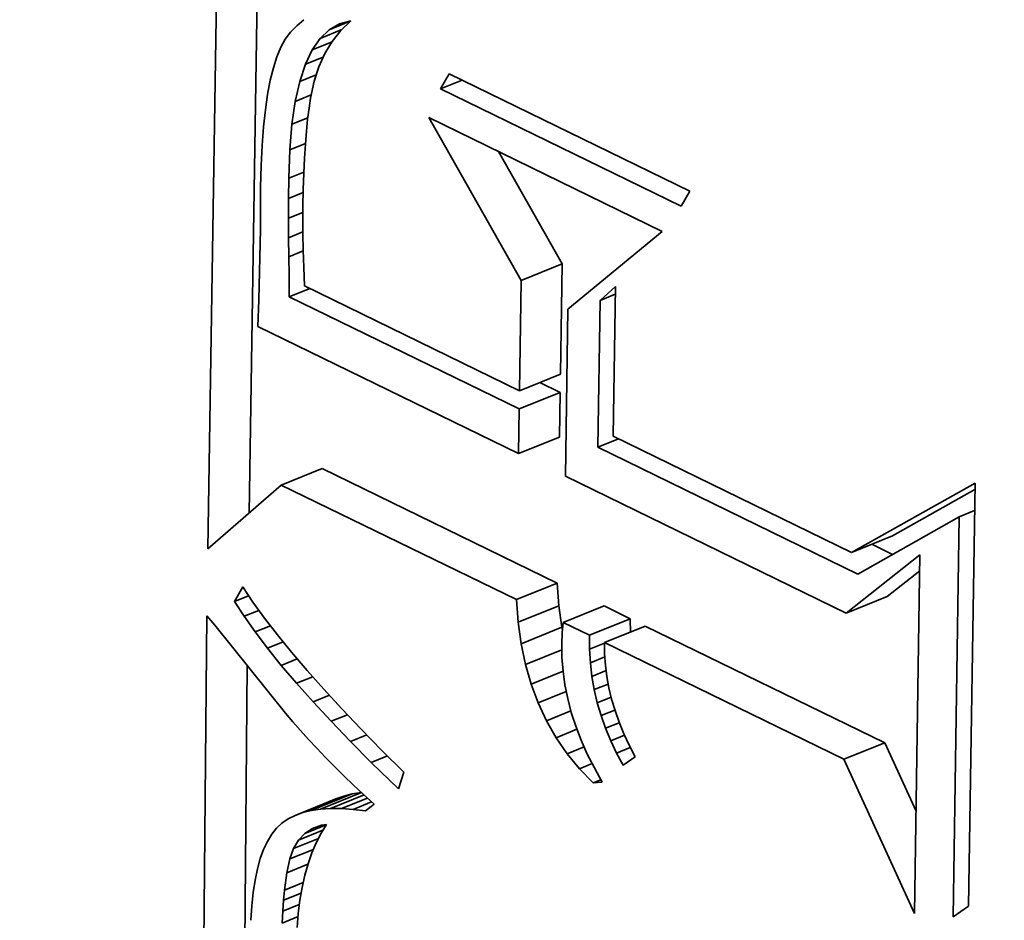
# Model space of a CAD drawing. Extents: x 0 to 10.8, y 0 to 8.3.
# Drawn here: x 9.9 to 10, y 4.1 to 4.1 of the extents above; entities that cross this region are included whole.
import ezdxf

# ---------------------------------------------------------------- set-up
doc = ezdxf.new("R2010")
doc.units = 0
doc.header["$MEASUREMENT"] = 0
doc.layers.get('0').update_dxf_attribs({"lineweight": 13})

msp = doc.modelspace()

# ---------------------------------------------------------------- linework, layer by layer
at = {"color": 7, "lineweight": 35, "ltscale": 0.00027945}
msp.add_line((9.94251, 4.11507), (9.942682, 4.126247), dxfattribs=at)
at = {"color": 7, "lineweight": 35, "ltscale": 0.000244921}
msp.add_line((9.943117, 4.115596), (9.943268, 4.125392), dxfattribs=at)
at = {"color": 7, "lineweight": 35, "ltscale": 3.47739e-06}
msp.add_line((9.943926, 4.122867), (9.943819, 4.122779), dxfattribs=at)
at = {"color": 7, "lineweight": 35, "ltscale": 8.34307e-06}
msp.add_line((9.944298, 4.12272), (9.944607, 4.122845), dxfattribs=at)
at = {"color": 7, "lineweight": 35, "ltscale": 4.33614e-06}
msp.add_line((9.944448, 4.122808), (9.944615, 4.122853), dxfattribs=at)
at = {"color": 7, "lineweight": 35, "ltscale": 5.16365e-06}
msp.add_line((9.944615, 4.122853), (9.944468, 4.122709), dxfattribs=at)
at = {"color": 7, "lineweight": 35, "ltscale": 3.31101e-06}
msp.add_line((9.943819, 4.122779), (9.943727, 4.122683), dxfattribs=at)
at = {"color": 7, "lineweight": 35, "ltscale": 4.63344e-06}
msp.add_line((9.944164, 4.122592), (9.944298, 4.12272), dxfattribs=at)
at = {"color": 7, "lineweight": 35, "ltscale": 8.4304e-06}
msp.add_line((9.944164, 4.122592), (9.944477, 4.122718), dxfattribs=at)
at = {"color": 7, "lineweight": 35, "ltscale": 4.34836e-06}
msp.add_line((9.944298, 4.12272), (9.944448, 4.122808), dxfattribs=at)
at = {"color": 7, "lineweight": 35, "ltscale": 5.14753e-06}
msp.add_line((9.944468, 4.122709), (9.94434, 4.122547), dxfattribs=at)
at = {"color": 7, "lineweight": 35, "ltscale": 3.36462e-06}
msp.add_line((9.943651, 4.12258), (9.943587, 4.122462), dxfattribs=at)
at = {"color": 7, "lineweight": 35, "ltscale": 3.19993e-06}
msp.add_line((9.943727, 4.122683), (9.943651, 4.12258), dxfattribs=at)
at = {"color": 7, "lineweight": 35, "ltscale": 5.15205e-06}
msp.add_line((9.944048, 4.122422), (9.944164, 4.122592), dxfattribs=at)
at = {"color": 7, "lineweight": 35, "ltscale": 5.21432e-06}
msp.add_line((9.94434, 4.122547), (9.944232, 4.122369), dxfattribs=at)
at = {"color": 7, "lineweight": 35, "ltscale": 3.80016e-06}
msp.add_line((9.943587, 4.122462), (9.943528, 4.122322), dxfattribs=at)
at = {"color": 7, "lineweight": 35, "ltscale": 5.84314e-06}
msp.add_line((9.943948, 4.12221), (9.944048, 4.122422), dxfattribs=at)
at = {"color": 7, "lineweight": 35, "ltscale": 7.71927e-06}
msp.add_line((9.944048, 4.122422), (9.944334, 4.122537), dxfattribs=at)
at = {"color": 7, "lineweight": 35, "ltscale": 4.26688e-06}
msp.add_line((9.943528, 4.122322), (9.943476, 4.122159), dxfattribs=at)
at = {"color": 7, "lineweight": 35, "ltscale": 7.02245e-06}
msp.add_line((9.943948, 4.12221), (9.944208, 4.122316), dxfattribs=at)
at = {"color": 7, "lineweight": 35, "ltscale": 5.36176e-06}
msp.add_line((9.944232, 4.122369), (9.944144, 4.122173), dxfattribs=at)
at = {"color": 7, "lineweight": 35, "ltscale": 4.76058e-06}
msp.add_line((9.943476, 4.122159), (9.94343, 4.121974), dxfattribs=at)
at = {"color": 7, "lineweight": 35, "ltscale": 6.65567e-06}
msp.add_line((9.943865, 4.121957), (9.943948, 4.12221), dxfattribs=at)
at = {"color": 7, "lineweight": 35, "ltscale": 5.58266e-06}
msp.add_line((9.944144, 4.122173), (9.944076, 4.121961), dxfattribs=at)
at = {"color": 7, "lineweight": 35, "ltscale": 5.27146e-06}
msp.add_line((9.94343, 4.121974), (9.943391, 4.121767), dxfattribs=at)
at = {"color": 7, "lineweight": 35, "ltscale": 6.51159e-06}
msp.add_line((9.943865, 4.121957), (9.944106, 4.122055), dxfattribs=at)
at = {"color": 7, "lineweight": 35, "ltscale": 6.35621e-06}
for p, q in [((9.94594, 4.12185), (9.946068, 4.12207)), ((9.949615, 4.120341), (9.949488, 4.120121))]:
    msp.add_line(p, q, dxfattribs=at)
at = {"color": 7, "lineweight": 35, "ltscale": 8.53826e-06}
msp.add_line((9.94594, 4.12185), (9.946257, 4.121978), dxfattribs=at)
at = {"color": 7, "lineweight": 35, "ltscale": 9.86514e-05}
for p, q in [((9.946068, 4.12207), (9.949615, 4.120341)), ((9.949488, 4.120121), (9.94594, 4.12185))]:
    msp.add_line(p, q, dxfattribs=at)
at = {"color": 7, "lineweight": 35, "ltscale": 7.53745e-06}
msp.add_line((9.943799, 4.121663), (9.943865, 4.121957), dxfattribs=at)
at = {"color": 7, "lineweight": 35, "ltscale": 6.40622e-06}
msp.add_line((9.944076, 4.121961), (9.944023, 4.12171), dxfattribs=at)
at = {"color": 7, "lineweight": 35, "ltscale": 5.7932e-06}
msp.add_line((9.943391, 4.121767), (9.943358, 4.121538), dxfattribs=at)
at = {"color": 7, "lineweight": 35, "ltscale": 6.321e-06}
msp.add_line((9.943799, 4.121663), (9.944034, 4.121758), dxfattribs=at)
at = {"color": 7, "lineweight": 35, "ltscale": 3.734e-06}
msp.add_line((9.944023, 4.12171), (9.944001, 4.121562), dxfattribs=at)
at = {"color": 7, "lineweight": 35, "ltscale": 6.32643e-06}
msp.add_line((9.943358, 4.121538), (9.943331, 4.121286), dxfattribs=at)
at = {"color": 7, "lineweight": 35, "ltscale": 8.48502e-06}
msp.add_line((9.94375, 4.121327), (9.943799, 4.121663), dxfattribs=at)
at = {"color": 7, "lineweight": 35, "ltscale": 4.08834e-06}
msp.add_line((9.944001, 4.121562), (9.94398, 4.1214), dxfattribs=at)
at = {"color": 7, "lineweight": 35, "ltscale": 6.2818e-06}
msp.add_line((9.94375, 4.121327), (9.943983, 4.121421), dxfattribs=at)
at = {"color": 7, "lineweight": 35, "ltscale": 4.45095e-06}
msp.add_line((9.94398, 4.1214), (9.943963, 4.121223), dxfattribs=at)
at = {"color": 7, "lineweight": 35, "ltscale": 6.89562e-05}
msp.add_line((9.94713, 4.119025), (9.945768, 4.121424), dxfattribs=at)
at = {"color": 7, "lineweight": 35, "ltscale": 9.5684e-05}
msp.add_line((9.945768, 4.121424), (9.949209, 4.119747), dxfattribs=at)
at = {"color": 7, "lineweight": 35, "ltscale": 6.86436e-06}
msp.add_line((9.943331, 4.121286), (9.94331, 4.121012), dxfattribs=at)
at = {"color": 7, "lineweight": 35, "ltscale": 9.46371e-06}
msp.add_line((9.943718, 4.12095), (9.94375, 4.121327), dxfattribs=at)
at = {"color": 7, "lineweight": 35, "ltscale": 4.81312e-06}
msp.add_line((9.943963, 4.121223), (9.943947, 4.121031), dxfattribs=at)
at = {"color": 7, "lineweight": 35, "ltscale": 7.41059e-06}
msp.add_line((9.94331, 4.121012), (9.943295, 4.120716), dxfattribs=at)
at = {"color": 7, "lineweight": 35, "ltscale": 1.04701e-05}
msp.add_line((9.943703, 4.120532), (9.943718, 4.12095), dxfattribs=at)
at = {"color": 7, "lineweight": 35, "ltscale": 6.21171e-06}
msp.add_line((9.943718, 4.12095), (9.943948, 4.121043), dxfattribs=at)
at = {"color": 7, "lineweight": 35, "ltscale": 5.17586e-06}
msp.add_line((9.943947, 4.121031), (9.943935, 4.120824), dxfattribs=at)
at = {"color": 7, "lineweight": 35, "ltscale": 5.54244e-06}
msp.add_line((9.943935, 4.120824), (9.943924, 4.120603), dxfattribs=at)
at = {"color": 7, "lineweight": 35, "ltscale": 4.7639e-05}
msp.add_line((9.947732, 4.119268), (9.946792, 4.120925), dxfattribs=at)
at = {"color": 7, "lineweight": 35, "ltscale": 7.96263e-06}
msp.add_line((9.943295, 4.120716), (9.943287, 4.120398), dxfattribs=at)
at = {"color": 7, "lineweight": 35, "ltscale": 7.46309e-06}
msp.add_line((9.943699, 4.120233), (9.943703, 4.120532), dxfattribs=at)
at = {"color": 7, "lineweight": 35, "ltscale": 5.9973e-06}
msp.add_line((9.943703, 4.120532), (9.943925, 4.120621), dxfattribs=at)
at = {"color": 7, "lineweight": 35, "ltscale": 5.91141e-06}
msp.add_line((9.943924, 4.120603), (9.943917, 4.120366), dxfattribs=at)
at = {"color": 7, "lineweight": 35, "ltscale": 1.54433e-05}
msp.add_line((9.943287, 4.120398), (9.943286, 4.11978), dxfattribs=at)
at = {"color": 7, "lineweight": 35, "ltscale": 7.31587e-06}
msp.add_line((9.943698, 4.119941), (9.943699, 4.120233), dxfattribs=at)
at = {"color": 7, "lineweight": 35, "ltscale": 5.83803e-06}
msp.add_line((9.943699, 4.120233), (9.943916, 4.120321), dxfattribs=at)
at = {"color": 7, "lineweight": 35, "ltscale": 6.27513e-06}
msp.add_line((9.943917, 4.120366), (9.943911, 4.120115), dxfattribs=at)
at = {"color": 7, "lineweight": 35, "ltscale": 4.87778e-06}
msp.add_line((9.943911, 4.120115), (9.94391, 4.11992), dxfattribs=at)
at = {"color": 7, "lineweight": 35, "ltscale": 5.74786e-06}
msp.add_line((9.943698, 4.119941), (9.943911, 4.120027), dxfattribs=at)
at = {"color": 7, "lineweight": 35, "ltscale": 7.16763e-06}
msp.add_line((9.943698, 4.119654), (9.943698, 4.119941), dxfattribs=at)
at = {"color": 7, "lineweight": 35, "ltscale": 5.36838e-06}
msp.add_line((9.94391, 4.11992), (9.943912, 4.119706), dxfattribs=at)
at = {"color": 7, "lineweight": 35, "ltscale": 2.60171e-05}
msp.add_line((9.943286, 4.11978), (9.943262, 4.11874), dxfattribs=at)
at = {"color": 7, "lineweight": 35, "ltscale": 5.7519e-06}
msp.add_line((9.943698, 4.119654), (9.943912, 4.11974), dxfattribs=at)
at = {"color": 7, "lineweight": 35, "ltscale": 7.01745e-06}
msp.add_line((9.943701, 4.119373), (9.943698, 4.119654), dxfattribs=at)
at = {"color": 7, "lineweight": 35, "ltscale": 5.86133e-06}
msp.add_line((9.943912, 4.119706), (9.943916, 4.119471), dxfattribs=at)
at = {"color": 7, "lineweight": 35, "ltscale": 4.50373e-05}
msp.add_line((9.949209, 4.119747), (9.947818, 4.118603), dxfattribs=at)
at = {"color": 7, "lineweight": 35, "ltscale": 5.82106e-06}
msp.add_line((9.943701, 4.119373), (9.943917, 4.11946), dxfattribs=at)
at = {"color": 7, "lineweight": 35, "ltscale": 6.87e-06}
msp.add_line((9.943706, 4.119098), (9.943701, 4.119373), dxfattribs=at)
at = {"color": 7, "lineweight": 35, "ltscale": 6.35501e-06}
msp.add_line((9.943916, 4.119471), (9.943924, 4.119217), dxfattribs=at)
at = {"color": 7, "lineweight": 35, "ltscale": 6.85301e-06}
msp.add_line((9.943924, 4.119217), (9.943935, 4.118943), dxfattribs=at)
at = {"color": 7, "lineweight": 35, "ltscale": 1.62412e-05}
for p, q in [((9.94713, 4.119025), (9.947732, 4.119268)), ((9.947105, 4.117399), (9.947707, 4.117642)), ((9.9471, 4.11713), (9.947703, 4.117373)), ((9.94709, 4.116473), (9.947693, 4.116716)), ((9.943592, 4.116008), (9.944194, 4.116251)), ((9.951999, 4.115015), (9.952601, 4.115258)), ((9.947057, 4.11432), (9.94766, 4.114563)), ((9.951919, 4.114121), (9.952521, 4.114364)), ((9.947082, 4.113987), (9.947684, 4.11423)), ((9.947747, 4.113983), (9.94835, 4.114227)), ((9.948133, 4.113795), (9.948735, 4.114038)), ((9.947126, 4.113669), (9.947729, 4.113912)), ((9.948355, 4.113687), (9.948957, 4.11393)), ((9.951886, 4.111967), (9.952488, 4.11221)), ((9.943796, 4.11114), (9.944398, 4.111383)), ((9.94391, 4.111181), (9.944512, 4.111424)), ((9.944035, 4.111213), (9.944638, 4.111456)), ((9.944172, 4.111233), (9.944775, 4.111476))]:
    msp.add_line(p, q, dxfattribs=at)
at = {"color": 7, "lineweight": 35, "ltscale": 4.06517e-05}
for p, q in [((9.947707, 4.117642), (9.947732, 4.119268)), ((9.947105, 4.117399), (9.94713, 4.119025))]:
    msp.add_line(p, q, dxfattribs=at)
at = {"color": 7, "lineweight": 35, "ltscale": 7.90641e-06}
msp.add_line((9.943709, 4.118782), (9.943706, 4.119098), dxfattribs=at)
at = {"color": 7, "lineweight": 35, "ltscale": 8.81465e-05}
msp.add_line((9.943935, 4.118943), (9.947105, 4.117399), dxfattribs=at)
at = {"color": 7, "lineweight": 35, "ltscale": 7.62473e-06}
msp.add_line((9.948292, 4.11873), (9.948518, 4.118934), dxfattribs=at)
at = {"color": 7, "lineweight": 35, "ltscale": 5.51904e-05}
msp.add_line((9.948518, 4.118934), (9.948484, 4.116727), dxfattribs=at)
at = {"color": 7, "lineweight": 35, "ltscale": 8.20584e-06}
for p, q in [((9.943709, 4.118782), (9.944013, 4.118905)), ((9.948258, 4.116566), (9.948563, 4.116689))]:
    msp.add_line(p, q, dxfattribs=at)
at = {"color": 7, "lineweight": 35, "ltscale": 9.43127e-05}
msp.add_line((9.9471, 4.11713), (9.943709, 4.118782), dxfattribs=at)
at = {"color": 7, "lineweight": 35, "ltscale": 6.05961e-06}
for p, q in [((9.948292, 4.11873), (9.948516, 4.118821)), ((9.953587, 4.115542), (9.953812, 4.115633))]:
    msp.add_line(p, q, dxfattribs=at)
at = {"color": 7, "lineweight": 35, "ltscale": 9.86675e-06}
msp.add_line((9.943262, 4.11874), (9.943247, 4.118345), dxfattribs=at)
at = {"color": 7, "lineweight": 35, "ltscale": 5.41114e-05}
msp.add_line((9.948258, 4.116566), (9.948292, 4.11873), dxfattribs=at)
at = {"color": 7, "lineweight": 35, "ltscale": 6.16496e-05}
msp.add_line((9.947818, 4.118603), (9.94778, 4.116137), dxfattribs=at)
at = {"color": 7, "lineweight": 35, "ltscale": 0.000106873}
msp.add_line((9.943247, 4.118345), (9.94709, 4.116473), dxfattribs=at)
at = {"color": 7, "lineweight": 35, "ltscale": 8.35006e-06}
msp.add_line((9.947703, 4.117373), (9.947403, 4.117519), dxfattribs=at)
at = {"color": 7, "lineweight": 35, "ltscale": 1.64242e-05}
for p, q in [((9.947693, 4.116716), (9.947703, 4.117373)), ((9.94709, 4.116473), (9.9471, 4.11713))]:
    msp.add_line(p, q, dxfattribs=at)
at = {"color": 7, "lineweight": 35, "ltscale": 9.77362e-05}
msp.add_line((9.948484, 4.116727), (9.951999, 4.115015), dxfattribs=at)
at = {"color": 7, "lineweight": 35, "ltscale": 0.000106645}
msp.add_line((9.952093, 4.114697), (9.948258, 4.116566), dxfattribs=at)
at = {"color": 7, "lineweight": 35, "ltscale": 9.6368e-05}
for p, q in [((9.94766, 4.114563), (9.944194, 4.116251)), ((9.947057, 4.11432), (9.943592, 4.116008))]:
    msp.add_line(p, q, dxfattribs=at)
at = {"color": 7, "lineweight": 35, "ltscale": 0.000115094}
msp.add_line((9.94778, 4.116137), (9.951919, 4.114121), dxfattribs=at)
at = {"color": 7, "lineweight": 35, "ltscale": 5.21797e-05}
msp.add_line((9.951999, 4.115015), (9.953818, 4.116037), dxfattribs=at)
at = {"color": 7, "lineweight": 35, "ltscale": 0.000155879}
msp.add_line((9.953818, 4.116037), (9.953722, 4.109803), dxfattribs=at)
at = {"color": 7, "lineweight": 35, "ltscale": 3.57865e-05}
msp.add_line((9.943592, 4.116008), (9.94251, 4.11507), dxfattribs=at)
at = {"color": 7, "lineweight": 35, "ltscale": 3.48582e-05}
msp.add_line((9.952601, 4.115258), (9.953817, 4.115941), dxfattribs=at)
at = {"color": 7, "lineweight": 35, "ltscale": 4.29084e-05}
msp.add_line((9.953587, 4.115542), (9.952093, 4.114697), dxfattribs=at)
at = {"color": 7, "lineweight": 35, "ltscale": 0.00014753}
msp.add_line((9.953496, 4.109642), (9.953587, 4.115542), dxfattribs=at)
at = {"color": 7, "lineweight": 35, "ltscale": 8.51031e-06}
msp.add_line((9.952603, 4.114986), (9.952297, 4.115135), dxfattribs=at)
at = {"color": 7, "lineweight": 35, "ltscale": 3.46556e-05}
msp.add_line((9.951919, 4.114121), (9.953007, 4.114979), dxfattribs=at)
at = {"color": 7, "lineweight": 35, "ltscale": 0.000132185}
msp.add_line((9.953007, 4.114979), (9.952926, 4.109692), dxfattribs=at)
at = {"color": 7, "lineweight": 35, "ltscale": 1.53611e-05}
msp.add_line((9.952521, 4.114364), (9.953004, 4.114744), dxfattribs=at)
at = {"color": 7, "lineweight": 35, "ltscale": 6.10248e-06}
msp.add_line((9.942904, 4.114293), (9.943023, 4.114506), dxfattribs=at)
at = {"color": 7, "lineweight": 35, "ltscale": 6.77281e-06}
msp.add_line((9.943023, 4.114506), (9.943175, 4.114282), dxfattribs=at)
at = {"color": 7, "lineweight": 35, "ltscale": 8.32836e-06}
for p, q in [((9.947684, 4.11423), (9.94766, 4.114563)), ((9.947082, 4.113987), (9.947057, 4.11432))]:
    msp.add_line(p, q, dxfattribs=at)
at = {"color": 7, "lineweight": 35, "ltscale": 5.574e-06}
msp.add_line((9.942904, 4.114293), (9.943111, 4.114376), dxfattribs=at)
at = {"color": 7, "lineweight": 35, "ltscale": 6.51075e-06}
msp.add_line((9.943045, 4.114074), (9.942904, 4.114293), dxfattribs=at)
at = {"color": 7, "lineweight": 35, "ltscale": 7.26573e-06}
msp.add_line((9.943175, 4.114282), (9.943345, 4.114046), dxfattribs=at)
at = {"color": 7, "lineweight": 35, "ltscale": 5.85217e-06}
msp.add_line((9.943045, 4.114074), (9.943262, 4.114161), dxfattribs=at)
at = {"color": 7, "lineweight": 35, "ltscale": 8.03371e-06}
for p, q in [((9.947729, 4.113912), (9.947684, 4.11423)), ((9.947126, 4.113669), (9.947082, 4.113987))]:
    msp.add_line(p, q, dxfattribs=at)
at = {"color": 7, "lineweight": 35, "ltscale": 1.07329e-05}
for p, q in [((9.948735, 4.114038), (9.94835, 4.114227)), ((9.948133, 4.113795), (9.947747, 4.113983))]:
    msp.add_line(p, q, dxfattribs=at)
at = {"color": 7, "lineweight": 35, "ltscale": 0.000323502}
msp.add_line((9.942379, 4.10114), (9.942495, 4.11408), dxfattribs=at)
at = {"color": 7, "lineweight": 35, "ltscale": 4.50082e-06}
msp.add_line((9.942495, 4.11408), (9.942611, 4.113942), dxfattribs=at)
at = {"color": 7, "lineweight": 35, "ltscale": 7.03379e-06}
msp.add_line((9.943207, 4.113844), (9.943045, 4.114074), dxfattribs=at)
at = {"color": 7, "lineweight": 35, "ltscale": 7.76572e-06}
msp.add_line((9.943345, 4.114046), (9.943535, 4.1138), dxfattribs=at)
at = {"color": 7, "lineweight": 35, "ltscale": 3.89156e-06}
msp.add_line((9.947747, 4.113983), (9.947734, 4.113828), dxfattribs=at)
at = {"color": 7, "lineweight": 35, "ltscale": 5.13001e-06}
for p, q in [((9.948738, 4.113833), (9.948735, 4.114038)), ((9.948135, 4.11359), (9.948133, 4.113795))]:
    msp.add_line(p, q, dxfattribs=at)
at = {"color": 7, "lineweight": 35, "ltscale": 4.16183e-05}
msp.add_line((9.942611, 4.113942), (9.943656, 4.112646), dxfattribs=at)
at = {"color": 7, "lineweight": 35, "ltscale": 6.07019e-06}
msp.add_line((9.943207, 4.113844), (9.943432, 4.113935), dxfattribs=at)
at = {"color": 7, "lineweight": 35, "ltscale": 7.56403e-06}
msp.add_line((9.943389, 4.113602), (9.943207, 4.113844), dxfattribs=at)
at = {"color": 7, "lineweight": 35, "ltscale": 1.0918e-06}
msp.add_line((9.947738, 4.113869), (9.947729, 4.113912), dxfattribs=at)
at = {"color": 7, "lineweight": 35, "ltscale": 9.81954e-05}
for p, q in [((9.952488, 4.11221), (9.948957, 4.11393)), ((9.951886, 4.111967), (9.948355, 4.113687))]:
    msp.add_line(p, q, dxfattribs=at)
at = {"color": 7, "lineweight": 35, "ltscale": 6.23605e-06}
msp.add_line((9.943389, 4.113602), (9.94362, 4.113696), dxfattribs=at)
at = {"color": 7, "lineweight": 35, "ltscale": 8.27723e-06}
msp.add_line((9.943535, 4.1138), (9.943744, 4.113544), dxfattribs=at)
at = {"color": 7, "lineweight": 35, "ltscale": 4.00258e-06}
msp.add_line((9.947734, 4.113828), (9.947726, 4.113668), dxfattribs=at)
at = {"color": 7, "lineweight": 35, "ltscale": 8.09938e-06}
msp.add_line((9.943592, 4.11335), (9.943389, 4.113602), dxfattribs=at)
at = {"color": 7, "lineweight": 35, "ltscale": 7.78229e-06}
msp.add_line((9.94719, 4.113364), (9.947126, 4.113669), dxfattribs=at)
at = {"color": 7, "lineweight": 35, "ltscale": 1.44782e-05}
msp.add_line((9.94719, 4.113364), (9.947727, 4.113581), dxfattribs=at)
at = {"color": 7, "lineweight": 35, "ltscale": 5.01967e-06}
msp.add_line((9.947726, 4.113668), (9.947729, 4.113468), dxfattribs=at)
at = {"color": 7, "lineweight": 35, "ltscale": 5.92315e-06}
msp.add_line((9.948135, 4.11359), (9.948355, 4.113679), dxfattribs=at)
at = {"color": 7, "lineweight": 35, "ltscale": 5.0636e-06}
msp.add_line((9.948148, 4.113388), (9.948135, 4.11359), dxfattribs=at)
at = {"color": 7, "lineweight": 35, "ltscale": 4.15394e-06}
msp.add_line((9.948355, 4.113687), (9.948357, 4.113521), dxfattribs=at)
at = {"color": 7, "lineweight": 35, "ltscale": 6.35713e-06}
msp.add_line((9.943592, 4.11335), (9.943828, 4.113445), dxfattribs=at)
at = {"color": 7, "lineweight": 35, "ltscale": 8.78497e-06}
msp.add_line((9.943744, 4.113544), (9.943972, 4.113276), dxfattribs=at)
at = {"color": 7, "lineweight": 35, "ltscale": 5.04742e-06}
msp.add_line((9.947729, 4.113468), (9.947745, 4.113266), dxfattribs=at)
at = {"color": 7, "lineweight": 35, "ltscale": 5.72544e-06}
msp.add_line((9.948148, 4.113388), (9.94836, 4.113474), dxfattribs=at)
at = {"color": 7, "lineweight": 35, "ltscale": 4.17456e-06}
msp.add_line((9.948357, 4.113521), (9.948369, 4.113355), dxfattribs=at)
at = {"color": 7, "lineweight": 35, "ltscale": 0.000299167}
msp.add_line((9.942982, 4.101383), (9.943089, 4.113349), dxfattribs=at)
at = {"color": 7, "lineweight": 35, "ltscale": 8.64395e-06}
msp.add_line((9.943816, 4.113086), (9.943592, 4.11335), dxfattribs=at)
at = {"color": 7, "lineweight": 35, "ltscale": 9.30232e-06}
msp.add_line((9.943972, 4.113276), (9.944219, 4.112998), dxfattribs=at)
at = {"color": 7, "lineweight": 35, "ltscale": 7.56318e-06}
msp.add_line((9.947274, 4.113074), (9.94719, 4.113364), dxfattribs=at)
at = {"color": 7, "lineweight": 35, "ltscale": 1.27031e-05}
msp.add_line((9.947274, 4.113074), (9.947745, 4.113264), dxfattribs=at)
at = {"color": 7, "lineweight": 35, "ltscale": 5.09971e-06}
msp.add_line((9.947745, 4.113266), (9.947773, 4.113064), dxfattribs=at)
at = {"color": 7, "lineweight": 35, "ltscale": 5.01209e-06}
msp.add_line((9.948171, 4.113189), (9.948148, 4.113388), dxfattribs=at)
at = {"color": 7, "lineweight": 35, "ltscale": 5.60607e-06}
msp.add_line((9.948171, 4.113189), (9.948379, 4.113273), dxfattribs=at)
at = {"color": 7, "lineweight": 35, "ltscale": 4.21401e-06}
msp.add_line((9.948369, 4.113355), (9.94839, 4.113187), dxfattribs=at)
at = {"color": 7, "lineweight": 35, "ltscale": 6.44069e-06}
msp.add_line((9.943816, 4.113086), (9.944055, 4.113183), dxfattribs=at)
at = {"color": 7, "lineweight": 35, "ltscale": 4.97507e-06}
msp.add_line((9.948205, 4.112993), (9.948171, 4.113189), dxfattribs=at)
at = {"color": 7, "lineweight": 35, "ltscale": 4.26675e-06}
msp.add_line((9.94839, 4.113187), (9.948421, 4.11302), dxfattribs=at)
at = {"color": 7, "lineweight": 35, "ltscale": 9.19404e-06}
msp.add_line((9.94406, 4.112812), (9.943816, 4.113086), dxfattribs=at)
at = {"color": 7, "lineweight": 35, "ltscale": 9.82024e-06}
msp.add_line((9.944219, 4.112998), (9.944485, 4.112709), dxfattribs=at)
at = {"color": 7, "lineweight": 35, "ltscale": 7.38634e-06}
msp.add_line((9.947377, 4.112797), (9.947274, 4.113074), dxfattribs=at)
at = {"color": 7, "lineweight": 35, "ltscale": 5.16886e-06}
msp.add_line((9.947773, 4.113064), (9.947814, 4.112862), dxfattribs=at)
at = {"color": 7, "lineweight": 35, "ltscale": 5.53981e-06}
msp.add_line((9.948205, 4.112993), (9.948411, 4.113076), dxfattribs=at)
at = {"color": 7, "lineweight": 35, "ltscale": 4.94984e-06}
msp.add_line((9.94825, 4.1128), (9.948205, 4.112993), dxfattribs=at)
at = {"color": 7, "lineweight": 35, "ltscale": 4.32667e-06}
msp.add_line((9.948421, 4.11302), (9.948462, 4.112851), dxfattribs=at)
at = {"color": 7, "lineweight": 35, "ltscale": 6.48004e-06}
msp.add_line((9.94406, 4.112812), (9.944301, 4.112909), dxfattribs=at)
at = {"color": 7, "lineweight": 35, "ltscale": 1.12119e-05}
msp.add_line((9.947377, 4.112797), (9.947793, 4.112965), dxfattribs=at)
at = {"color": 7, "lineweight": 35, "ltscale": 5.25989e-06}
msp.add_line((9.947814, 4.112862), (9.947867, 4.112658), dxfattribs=at)
at = {"color": 7, "lineweight": 35, "ltscale": 5.50477e-06}
msp.add_line((9.94825, 4.1128), (9.948454, 4.112882), dxfattribs=at)
at = {"color": 7, "lineweight": 35, "ltscale": 4.40082e-06}
msp.add_line((9.948462, 4.112851), (9.948512, 4.112683), dxfattribs=at)
at = {"color": 7, "lineweight": 35, "ltscale": 9.74821e-06}
msp.add_line((9.944326, 4.112526), (9.94406, 4.112812), dxfattribs=at)
at = {"color": 7, "lineweight": 35, "ltscale": 1.03413e-05}
msp.add_line((9.944485, 4.112709), (9.94477, 4.112409), dxfattribs=at)
at = {"color": 7, "lineweight": 35, "ltscale": 7.26342e-06}
msp.add_line((9.9475, 4.112534), (9.947377, 4.112797), dxfattribs=at)
at = {"color": 7, "lineweight": 35, "ltscale": 9.74234e-06}
msp.add_line((9.9475, 4.112534), (9.947862, 4.11268), dxfattribs=at)
at = {"color": 7, "lineweight": 35, "ltscale": 4.94322e-06}
msp.add_line((9.948305, 4.11261), (9.94825, 4.1128), dxfattribs=at)
at = {"color": 7, "lineweight": 35, "ltscale": 5.49194e-06}
msp.add_line((9.948305, 4.11261), (9.948509, 4.112692), dxfattribs=at)
at = {"color": 7, "lineweight": 35, "ltscale": 4.49371e-06}
msp.add_line((9.948512, 4.112683), (9.948572, 4.112513), dxfattribs=at)
at = {"color": 7, "lineweight": 35, "ltscale": 4.1536e-06}
msp.add_line((9.943656, 4.112646), (9.943763, 4.112519), dxfattribs=at)
at = {"color": 7, "lineweight": 35, "ltscale": 6.48887e-06}
msp.add_line((9.944326, 4.112526), (9.944566, 4.112623), dxfattribs=at)
at = {"color": 7, "lineweight": 35, "ltscale": 7.18634e-06}
msp.add_line((9.947643, 4.112284), (9.9475, 4.112534), dxfattribs=at)
at = {"color": 7, "lineweight": 35, "ltscale": 5.36173e-06}
msp.add_line((9.947867, 4.112658), (9.947933, 4.112454), dxfattribs=at)
at = {"color": 7, "lineweight": 35, "ltscale": 4.95614e-06}
msp.add_line((9.948371, 4.112423), (9.948305, 4.11261), dxfattribs=at)
at = {"color": 7, "lineweight": 35, "ltscale": 4.26461e-06}
msp.add_line((9.943763, 4.112519), (9.943875, 4.11239), dxfattribs=at)
at = {"color": 7, "lineweight": 35, "ltscale": 4.37982e-06}
msp.add_line((9.943875, 4.11239), (9.943992, 4.11226), dxfattribs=at)
at = {"color": 7, "lineweight": 35, "ltscale": 1.03089e-05}
msp.add_line((9.944611, 4.112228), (9.944326, 4.112526), dxfattribs=at)
at = {"color": 7, "lineweight": 35, "ltscale": 1.08672e-05}
msp.add_line((9.94477, 4.112409), (9.945074, 4.112098), dxfattribs=at)
at = {"color": 7, "lineweight": 35, "ltscale": 8.292e-06}
msp.add_line((9.947643, 4.112284), (9.947951, 4.112408), dxfattribs=at)
at = {"color": 7, "lineweight": 35, "ltscale": 5.4827e-06}
msp.add_line((9.947933, 4.112454), (9.948012, 4.112249), dxfattribs=at)
at = {"color": 7, "lineweight": 35, "ltscale": 5.48937e-06}
msp.add_line((9.948371, 4.112423), (9.948575, 4.112505), dxfattribs=at)
at = {"color": 7, "lineweight": 35, "ltscale": 4.97529e-06}
msp.add_line((9.948448, 4.11224), (9.948371, 4.112423), dxfattribs=at)
at = {"color": 7, "lineweight": 35, "ltscale": 4.58819e-06}
msp.add_line((9.948572, 4.112513), (9.948641, 4.112343), dxfattribs=at)
at = {"color": 7, "lineweight": 35, "ltscale": 4.49353e-06}
msp.add_line((9.943992, 4.11226), (9.944114, 4.112128), dxfattribs=at)
at = {"color": 7, "lineweight": 35, "ltscale": 6.46945e-06}
msp.add_line((9.944611, 4.112228), (9.944851, 4.112325), dxfattribs=at)
at = {"color": 7, "lineweight": 35, "ltscale": 7.15564e-06}
msp.add_line((9.947806, 4.112049), (9.947643, 4.112284), dxfattribs=at)
at = {"color": 7, "lineweight": 35, "ltscale": 5.62109e-06}
msp.add_line((9.948012, 4.112249), (9.948103, 4.112044), dxfattribs=at)
at = {"color": 7, "lineweight": 35, "ltscale": 5.47941e-06}
msp.add_line((9.948448, 4.11224), (9.948651, 4.112322), dxfattribs=at)
at = {"color": 7, "lineweight": 35, "ltscale": 4.69532e-06}
msp.add_line((9.948641, 4.112343), (9.94872, 4.112173), dxfattribs=at)
at = {"color": 7, "lineweight": 35, "ltscale": 4.61406e-06}
msp.add_line((9.944114, 4.112128), (9.944242, 4.111995), dxfattribs=at)
at = {"color": 7, "lineweight": 35, "ltscale": 1.08675e-05}
msp.add_line((9.944918, 4.11192), (9.944611, 4.112228), dxfattribs=at)
at = {"color": 7, "lineweight": 35, "ltscale": 1.13926e-05}
msp.add_line((9.945074, 4.112098), (9.945397, 4.111777), dxfattribs=at)
at = {"color": 7, "lineweight": 35, "ltscale": 6.74288e-06}
msp.add_line((9.947806, 4.112049), (9.948056, 4.11215), dxfattribs=at)
at = {"color": 7, "lineweight": 35, "ltscale": 5.01891e-06}
msp.add_line((9.948535, 4.112059), (9.948448, 4.11224), dxfattribs=at)
at = {"color": 7, "lineweight": 35, "ltscale": 5.43958e-06}
msp.add_line((9.948535, 4.112059), (9.948737, 4.11214), dxfattribs=at)
at = {"color": 7, "lineweight": 35, "ltscale": 4.81872e-06}
msp.add_line((9.94872, 4.112173), (9.948809, 4.112002), dxfattribs=at)
at = {"color": 7, "lineweight": 35, "ltscale": 2.77222e-05}
msp.add_line((9.952949, 4.111202), (9.952488, 4.11221), dxfattribs=at)
at = {"color": 7, "lineweight": 35, "ltscale": 4.73266e-06}
msp.add_line((9.944242, 4.111995), (9.944375, 4.11186), dxfattribs=at)
at = {"color": 7, "lineweight": 35, "ltscale": 6.41405e-06}
msp.add_line((9.944918, 4.11192), (9.945156, 4.112016), dxfattribs=at)
at = {"color": 7, "lineweight": 35, "ltscale": 7.17329e-06}
msp.add_line((9.947988, 4.111827), (9.947806, 4.112049), dxfattribs=at)
at = {"color": 7, "lineweight": 35, "ltscale": 5.77235e-06}
msp.add_line((9.948103, 4.112044), (9.948207, 4.111838), dxfattribs=at)
at = {"color": 7, "lineweight": 35, "ltscale": 5.07151e-06}
msp.add_line((9.948633, 4.111881), (9.948535, 4.112059), dxfattribs=at)
at = {"color": 7, "lineweight": 35, "ltscale": 5.32448e-06}
msp.add_line((9.948809, 4.112002), (9.948633, 4.111881), dxfattribs=at)
at = {"color": 7, "lineweight": 35, "ltscale": 6.25429e-05}
msp.add_line((9.952926, 4.109692), (9.951886, 4.111967), dxfattribs=at)
at = {"color": 7, "lineweight": 35, "ltscale": 4.85222e-06}
msp.add_line((9.944375, 4.11186), (9.944513, 4.111724), dxfattribs=at)
at = {"color": 7, "lineweight": 35, "ltscale": 1.39366e-05}
msp.add_line((9.945318, 4.111533), (9.944918, 4.11192), dxfattribs=at)
at = {"color": 7, "lineweight": 35, "ltscale": 5.01253e-06}
msp.add_line((9.947988, 4.111827), (9.948174, 4.111902), dxfattribs=at)
at = {"color": 7, "lineweight": 35, "ltscale": 7.24957e-06}
msp.add_line((9.948191, 4.111619), (9.947988, 4.111827), dxfattribs=at)
at = {"color": 7, "lineweight": 35, "ltscale": 5.93073e-06}
msp.add_line((9.948207, 4.111838), (9.948323, 4.111631), dxfattribs=at)
at = {"color": 7, "lineweight": 35, "ltscale": 4.97265e-06}
msp.add_line((9.944513, 4.111724), (9.944656, 4.111586), dxfattribs=at)
at = {"color": 7, "lineweight": 35, "ltscale": 6.40523e-06}
msp.add_line((9.945397, 4.111777), (9.945318, 4.111533), dxfattribs=at)
at = {"color": 7, "lineweight": 35, "ltscale": 3.05387e-06}
msp.add_line((9.948191, 4.111619), (9.948304, 4.111665), dxfattribs=at)
at = {"color": 7, "lineweight": 35, "ltscale": 5.09139e-06}
msp.add_line((9.944656, 4.111586), (9.944805, 4.111447), dxfattribs=at)
at = {"color": 7, "lineweight": 35, "ltscale": 3.32666e-06}
msp.add_line((9.948323, 4.111631), (9.948191, 4.111619), dxfattribs=at)
at = {"color": 7, "lineweight": 35, "ltscale": 1.32601e-05}
msp.add_line((9.94432, 4.111242), (9.944812, 4.11144), dxfattribs=at)
at = {"color": 7, "lineweight": 35, "ltscale": 3.03552e-06}
for p, q in [((9.944512, 4.111424), (9.944398, 4.111383)), ((9.94391, 4.111181), (9.943796, 4.11114))]:
    msp.add_line(p, q, dxfattribs=at)
at = {"color": 7, "lineweight": 35, "ltscale": 1.0308e-05}
msp.add_line((9.94448, 4.11124), (9.944862, 4.111395), dxfattribs=at)
at = {"color": 7, "lineweight": 35, "ltscale": 3.23066e-06}
for p, q in [((9.944638, 4.111456), (9.944512, 4.111424)), ((9.944035, 4.111213), (9.94391, 4.111181))]:
    msp.add_line(p, q, dxfattribs=at)
at = {"color": 7, "lineweight": 35, "ltscale": 3.45532e-06}
for p, q in [((9.944775, 4.111476), (9.944638, 4.111456)), ((9.944172, 4.111233), (9.944035, 4.111213))]:
    msp.add_line(p, q, dxfattribs=at)
at = {"color": 7, "lineweight": 35, "ltscale": 5.21896e-06}
msp.add_line((9.944805, 4.111447), (9.944959, 4.111306), dxfattribs=at)
at = {"color": 7, "lineweight": 35, "ltscale": 3.71393e-06}
msp.add_line((9.94432, 4.111242), (9.944172, 4.111233), dxfattribs=at)
at = {"color": 7, "lineweight": 35, "ltscale": 3.99235e-06}
msp.add_line((9.94448, 4.11124), (9.94432, 4.111242), dxfattribs=at)
at = {"color": 7, "lineweight": 35, "ltscale": 4.28886e-06}
msp.add_line((9.944651, 4.111228), (9.94448, 4.11124), dxfattribs=at)
at = {"color": 7, "lineweight": 35, "ltscale": 7.36082e-06}
msp.add_line((9.944651, 4.111228), (9.944924, 4.111338), dxfattribs=at)
at = {"color": 7, "lineweight": 35, "ltscale": 4.59735e-06}
msp.add_line((9.944834, 4.111205), (9.944651, 4.111228), dxfattribs=at)
at = {"color": 7, "lineweight": 35, "ltscale": 4.03736e-06}
msp.add_line((9.944959, 4.111306), (9.944834, 4.111205), dxfattribs=at)
at = {"color": 7, "lineweight": 35, "ltscale": 2.77891e-06}
msp.add_line((9.943693, 4.111087), (9.943602, 4.111023), dxfattribs=at)
at = {"color": 7, "lineweight": 35, "ltscale": 2.88578e-06}
msp.add_line((9.943796, 4.11114), (9.943693, 4.111087), dxfattribs=at)
at = {"color": 7, "lineweight": 35, "ltscale": 2.81551e-06}
msp.add_line((9.943522, 4.110949), (9.943452, 4.110861), dxfattribs=at)
at = {"color": 7, "lineweight": 35, "ltscale": 2.72964e-06}
msp.add_line((9.943602, 4.111023), (9.943522, 4.110949), dxfattribs=at)
at = {"color": 7, "lineweight": 35, "ltscale": 8.51851e-06}
msp.add_line((9.94394, 4.110874), (9.944256, 4.111001), dxfattribs=at)
at = {"color": 7, "lineweight": 35, "ltscale": 3.35485e-06}
msp.add_line((9.94394, 4.110874), (9.944053, 4.110946), dxfattribs=at)
at = {"color": 7, "lineweight": 35, "ltscale": 3.51954e-06}
msp.add_line((9.944053, 4.110946), (9.944186, 4.110993), dxfattribs=at)
at = {"color": 7, "lineweight": 35, "ltscale": 3.83638e-06}
msp.add_line((9.94426, 4.111007), (9.944179, 4.110876), dxfattribs=at)
at = {"color": 7, "lineweight": 35, "ltscale": 1.87878e-06}
msp.add_line((9.944186, 4.110993), (9.94426, 4.111007), dxfattribs=at)
at = {"color": 7, "lineweight": 35, "ltscale": 3.03679e-06}
msp.add_line((9.943452, 4.110861), (9.943388, 4.110757), dxfattribs=at)
at = {"color": 7, "lineweight": 35, "ltscale": 9.85421e-06}
msp.add_line((9.943774, 4.110652), (9.944139, 4.110799), dxfattribs=at)
at = {"color": 7, "lineweight": 35, "ltscale": 9.68923e-06}
msp.add_line((9.943847, 4.110776), (9.944206, 4.110921), dxfattribs=at)
at = {"color": 7, "lineweight": 35, "ltscale": 3.383e-06}
msp.add_line((9.943847, 4.110776), (9.94394, 4.110874), dxfattribs=at)
at = {"color": 7, "lineweight": 35, "ltscale": 3.94695e-06}
msp.add_line((9.944179, 4.110876), (9.944107, 4.110736), dxfattribs=at)
at = {"color": 7, "lineweight": 35, "ltscale": 3.29686e-06}
msp.add_line((9.943388, 4.110757), (9.943332, 4.110638), dxfattribs=at)
at = {"color": 7, "lineweight": 35, "ltscale": 4.0646e-06}
msp.add_line((9.943719, 4.110499), (9.943774, 4.110652), dxfattribs=at)
at = {"color": 7, "lineweight": 35, "ltscale": 3.60262e-06}
msp.add_line((9.943774, 4.110652), (9.943847, 4.110776), dxfattribs=at)
at = {"color": 7, "lineweight": 35, "ltscale": 4.07553e-06}
msp.add_line((9.944107, 4.110736), (9.944042, 4.110586), dxfattribs=at)
at = {"color": 7, "lineweight": 35, "ltscale": 3.91036e-06}
msp.add_line((9.943283, 4.110503), (9.94324, 4.110352), dxfattribs=at)
at = {"color": 7, "lineweight": 35, "ltscale": 3.59291e-06}
msp.add_line((9.943332, 4.110638), (9.943283, 4.110503), dxfattribs=at)
at = {"color": 7, "lineweight": 35, "ltscale": 9.32083e-06}
msp.add_line((9.943719, 4.110499), (9.944065, 4.110638), dxfattribs=at)
at = {"color": 7, "lineweight": 35, "ltscale": 4.22693e-06}
msp.add_line((9.944042, 4.110586), (9.943986, 4.110427), dxfattribs=at)
at = {"color": 7, "lineweight": 35, "ltscale": 5.19955e-06}
msp.add_line((9.943675, 4.110295), (9.943719, 4.110499), dxfattribs=at)
at = {"color": 7, "lineweight": 35, "ltscale": 8.34527e-06}
msp.add_line((9.943675, 4.110295), (9.943984, 4.11042), dxfattribs=at)
at = {"color": 7, "lineweight": 35, "ltscale": 4.39276e-06}
msp.add_line((9.943986, 4.110427), (9.943938, 4.110258), dxfattribs=at)
at = {"color": 7, "lineweight": 35, "ltscale": 4.25076e-06}
msp.add_line((9.94324, 4.110352), (9.943205, 4.110186), dxfattribs=at)
at = {"color": 7, "lineweight": 35, "ltscale": 6.48096e-06}
msp.add_line((9.94364, 4.110038), (9.943675, 4.110295), dxfattribs=at)
at = {"color": 7, "lineweight": 35, "ltscale": 4.57657e-06}
msp.add_line((9.943938, 4.110258), (9.943898, 4.110079), dxfattribs=at)
at = {"color": 7, "lineweight": 35, "ltscale": 4.6035e-06}
msp.add_line((9.943205, 4.110186), (9.943177, 4.110004), dxfattribs=at)
at = {"color": 7, "lineweight": 35, "ltscale": 7.37813e-06}
msp.add_line((9.94364, 4.110038), (9.943914, 4.110149), dxfattribs=at)
at = {"color": 7, "lineweight": 35, "ltscale": 4.77189e-06}
msp.add_line((9.943898, 4.110079), (9.943866, 4.109891), dxfattribs=at)
at = {"color": 7, "lineweight": 35, "ltscale": 4.97207e-06}
msp.add_line((9.943177, 4.110004), (9.943156, 4.109806), dxfattribs=at)
at = {"color": 7, "lineweight": 35, "ltscale": 3.73243e-06}
msp.add_line((9.943626, 4.10989), (9.94364, 4.110038), dxfattribs=at)
at = {"color": 7, "lineweight": 35, "ltscale": 6.94171e-06}
msp.add_line((9.943626, 4.10989), (9.943883, 4.109994), dxfattribs=at)
at = {"color": 7, "lineweight": 35, "ltscale": 5.34417e-06}
msp.add_line((9.943156, 4.109806), (9.943141, 4.109593), dxfattribs=at)
at = {"color": 7, "lineweight": 35, "ltscale": 4.05692e-06}
msp.add_line((9.943615, 4.109728), (9.943626, 4.10989), dxfattribs=at)
at = {"color": 7, "lineweight": 35, "ltscale": 6.57331e-06}
msp.add_line((9.943615, 4.109728), (9.943858, 4.109826), dxfattribs=at)
at = {"color": 7, "lineweight": 35, "ltscale": 4.97853e-06}
msp.add_line((9.943866, 4.109891), (9.943842, 4.109693), dxfattribs=at)
at = {"color": 7, "lineweight": 35, "ltscale": 6.93518e-06}
msp.add_line((9.953722, 4.109803), (9.953496, 4.109642), dxfattribs=at)
at = {"color": 7, "lineweight": 35, "ltscale": 4.3894e-06}
msp.add_line((9.943605, 4.109553), (9.943615, 4.109728), dxfattribs=at)
at = {"color": 7, "lineweight": 35, "ltscale": 6.29476e-06}
msp.add_line((9.943605, 4.109553), (9.943839, 4.109647), dxfattribs=at)
at = {"color": 7, "lineweight": 35, "ltscale": 5.20207e-06}
msp.add_line((9.943842, 4.109693), (9.943827, 4.109486), dxfattribs=at)
at = {"color": 7, "lineweight": 13, "ltscale": 0.03937}
for centre, major_axis, start_param, end_param in [((8.228773, 4.948998), (0.90854, -2.252098), 5.770662, 9.937302), ((8.223688, 4.946946), (0.904066, -2.241006), 5.822585, 9.885356)]:
    msp.add_ellipse(centre, major_axis=major_axis, ratio=0.616564, start_param=start_param, end_param=end_param, dxfattribs=at)
at = {"color": 7, "lineweight": 35, "ltscale": 0.03937}
for centre, major_axis, start_param, end_param in [((8.349267, 4.997607), (0.967286, -2.397717), 0.000026, 1.998424), ((8.228773, 4.948998), (0.967286, -2.397717), 0.000026, 1.998424), ((9.948116, 4.111333), (0.01029, -0.025508), 0.000057, 3.14165), ((9.948719, 4.111577), (-0.01029, 0.025508), 0.019156, 2.542057), ((9.948116, 4.111333), (0.01029, -0.025508), 3.14165, 5.68365), ((9.948116, 4.111333), (0.008107, -0.020097), 0.000057, 3.14165), ((9.948116, 4.111333), (0.008107, -0.020097), 3.14165, 5.68365), ((9.948719, 4.111577), (-0.008107, 0.020097), 3.14165, 5.68365)]:
    msp.add_ellipse(centre, major_axis=major_axis, ratio=0.616564, start_param=start_param, end_param=end_param, dxfattribs=at)

doc.saveas('drawing.dxf')
